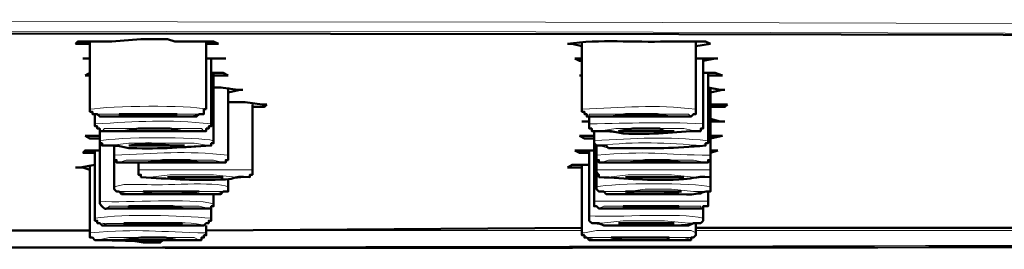
# Model space of a CAD drawing. Units: inches. Extents: x 2 to 262, y 3 to 191.
# Drawn here: x 227 to 236, y 19 to 21 of the extents above; entities that cross this region are included whole.
import ezdxf

# ---------------------------------------------------------------- set-up
doc = ezdxf.new("R2010")
doc.units = ezdxf.units.IN
doc.header["$MEASUREMENT"] = 0
doc.layers.add('Vordergrund', color=7, linetype='Continuous')

msp = doc.modelspace()

# ---------------------------------------------------------------- linework, layer by layer
at = {"layer": 'Vordergrund', "color": 7, "lineweight": 18}
for points in [[(254.2629, 20.4582), (231.805, 20.5217), (209.3047, 20.5428), (207.802, 20.5428)], [(254.2629, 20.3734), (231.7202, 20.437), (209.1352, 20.4582), (207.802, 20.4582)], [(207.802, 20.437), (230.3656, 20.4158), (252.8869, 20.3734), (254.2201, 20.3734)], [(228.4605, 19.7173), (227.8889, 19.7173), (227.9103, 19.6961), (228.6934, 19.6961), (228.7781, 19.7173), (228.4605, 19.7173)], [(228.291, 19.1034), (228.1218, 19.1034), (228.0371, 19.0824)], [(228.3337, 19.04), (228.0794, 19.04), (228.1642, 19.0188), (228.7568, 19.0188)], [(228.7568, 19.0188), (228.9263, 19.0188), (228.9896, 19.04), (228.3337, 19.04)], [(232.5243, 19.04), (232.2918, 19.04), (232.3552, 19.0188), (233.1596, 19.0188), (233.202, 19.04), (233.0962, 19.04), (232.9053, 19.0612), (232.6728, 19.0612), (232.5243, 19.04)], [(228.63, 18.8919), (228.8629, 18.8919), (228.7781, 18.9129), (227.9947, 18.9129), (227.9737, 18.8919), (228.63, 18.8919)], [(225.7936, 18.7014), (227.8255, 18.7014)], [(225.8146, 18.7014), (227.8255, 18.7014)], [(228.8415, 18.7014), (232.1223, 18.7224)], [(228.8415, 18.7014), (232.1223, 18.7014)], [(233.1172, 18.6802), (233.0748, 18.7014), (232.2494, 18.7014), (232.1436, 18.6802), (232.1223, 18.6802)], [(233.1172, 18.7224), (236.4827, 18.7224)], [(233.1172, 18.7014), (236.4827, 18.7014)]]:
    msp.add_lwpolyline(points, dxfattribs=at)
at = {"layer": 'Vordergrund', "color": 7, "lineweight": 50}
for points in [[(254.2201, 20.3734), (232.9691, 20.4158), (211.6753, 20.437), (207.802, 20.437)], [(228.5028, 20.3734), (228.27, 20.3734), (228.0161, 20.3522), (227.7198, 20.3522), (227.6984, 20.3312)], [(227.6984, 20.3312), (227.8255, 20.3312)], [(227.8255, 20.3522), (227.8255, 19.7597)], [(228.9473, 20.3312), (228.9049, 20.3522), (228.5662, 20.3522), (228.5028, 20.3734)], [(228.8415, 20.3522), (228.8415, 19.7597)], [(228.8415, 20.3312), (228.9473, 20.3312)], [(231.9951, 20.3312), (232.0379, 20.3312), (232.1223, 20.3099)], [(232.1223, 20.3522), (232.1223, 19.7597)], [(233.1172, 20.3522), (233.1172, 19.7597)], [(233.1172, 20.3099), (233.2443, 20.3312)], [(227.8255, 20.2041), (227.7618, 20.2041)], [(227.7618, 20.2041), (227.8255, 20.2041)], [(229.011, 20.2041), (228.8415, 20.2041)], [(228.8839, 20.2041), (228.8839, 19.6326)], [(228.8839, 20.2041), (229.011, 20.2041)], [(232.1223, 20.2041), (232.0589, 20.2041)], [(232.0589, 20.2041), (232.1013, 20.1829), (232.1223, 20.1829)], [(233.3077, 20.2041), (233.1172, 20.2041)], [(233.1806, 20.2041), (233.1806, 19.6326)], [(233.1806, 20.1829), (233.2864, 20.2041), (233.3077, 20.2041)], [(227.8255, 20.0772), (227.7832, 20.056)], [(227.7832, 20.056), (227.8255, 20.056)], [(229.032, 20.056), (228.9896, 20.0772), (228.8839, 20.0772)], [(228.9049, 20.0772), (228.9049, 19.4844)], [(228.9049, 20.056), (229.032, 20.056)], [(232.1223, 20.056), (232.1013, 20.056)], [(232.1013, 20.056), (232.1223, 20.056)], [(233.3501, 20.056), (233.2864, 20.0772), (233.1806, 20.0772)], [(233.223, 20.0772), (233.223, 19.4844)], [(233.223, 20.056), (233.3501, 20.056)], [(229.1591, 19.929), (229.1168, 19.929), (228.9686, 19.9502), (228.9049, 19.9502)], [(229.032, 19.9502), (229.032, 19.3575)], [(233.3711, 19.929), (233.3287, 19.929), (233.223, 19.9502)], [(233.2443, 19.9502), (233.2443, 19.3575)], [(229.032, 19.9078), (229.1378, 19.929), (229.1591, 19.929)], [(233.2443, 19.9078), (233.3501, 19.929), (233.3711, 19.929)], [(229.3707, 19.8021), (229.3283, 19.8021), (229.1802, 19.8231), (229.032, 19.8231)], [(229.2435, 19.8021), (229.2435, 19.2305)], [(229.2435, 19.7807), (229.3493, 19.7807), (229.3707, 19.8021)], [(233.2443, 19.8021), (233.2443, 19.2305)], [(233.2443, 19.7807), (233.3711, 19.7807), (233.3925, 19.8021)], [(233.3925, 19.8021), (233.2443, 19.8021)], [(227.8255, 19.7597), (227.8255, 19.7385), (227.8466, 19.7385), (227.8466, 19.7173), (227.8889, 19.7173), (227.9103, 19.6961), (228.2066, 19.6961)], [(227.8679, 19.7173), (227.8679, 19.6326)], [(228.0794, 19.7173), (228.1852, 19.6961), (228.3971, 19.6961), (228.5662, 19.7173), (228.5876, 19.7173)], [(228.3971, 19.7173), (228.0794, 19.7173)], [(228.5876, 19.7173), (228.3971, 19.7173)], [(232.186, 19.6961), (232.186, 19.6326)], [(232.7152, 19.7173), (232.5033, 19.7173), (232.3762, 19.6961)], [(232.3762, 19.6961), (232.8843, 19.6961)], [(232.8843, 19.6961), (232.7786, 19.7173), (232.7152, 19.7173)], [(232.186, 19.6538), (232.1223, 19.6538)], [(232.1223, 19.6538), (232.186, 19.6538)], [(232.186, 19.6326), (232.186, 19.5904), (232.207, 19.5904), (232.207, 19.5692), (232.3762, 19.5692), (232.4823, 19.548)], [(233.3711, 19.6538), (233.3287, 19.6538), (233.2443, 19.6749)], [(233.2443, 19.6538), (233.3711, 19.6538)], [(227.9103, 19.5268), (227.7832, 19.5268)], [(227.7832, 19.5268), (227.8255, 19.5056), (227.9103, 19.5056)], [(227.9103, 19.5904), (227.9103, 19.4844)], [(228.4818, 19.5904), (228.2489, 19.5904), (228.1218, 19.5692)], [(228.1218, 19.5692), (228.63, 19.5692)], [(228.63, 19.5692), (228.5239, 19.5904), (228.4818, 19.5904)], [(232.228, 19.5268), (232.1013, 19.5268)], [(232.1013, 19.5268), (232.1436, 19.5056), (232.228, 19.5056)], [(232.228, 19.5692), (232.228, 19.4844)], [(232.7996, 19.5904), (232.567, 19.5904), (232.4399, 19.5692)], [(232.4399, 19.5692), (232.9267, 19.5692)], [(232.9267, 19.5692), (232.8419, 19.5692), (232.7996, 19.5904)], [(233.2443, 19.5056), (233.3501, 19.5268)], [(233.3501, 19.5268), (233.2443, 19.5268)], [(227.9103, 19.4844), (227.9103, 19.4634), (227.9313, 19.4634), (227.9313, 19.4421), (228.0584, 19.4421), (228.1642, 19.421), (228.1852, 19.421)], [(227.9103, 18.9342), (227.9103, 19.4844)], [(228.0371, 19.4421), (228.0371, 19.3575)], [(228.651, 19.4421), (228.5452, 19.4421), (228.3337, 19.4634), (228.1642, 19.4421)], [(228.1642, 19.4421), (228.651, 19.4421)], [(232.228, 19.4844), (232.228, 19.4634), (232.2494, 19.4421), (232.3341, 19.4421), (232.3552, 19.421), (232.4609, 19.421)], [(232.228, 18.9553), (232.228, 19.4844)], [(232.2494, 19.4421), (232.2494, 19.3575)], [(227.9103, 19.3998), (227.7832, 19.3998), (227.7618, 19.3787)], [(227.7618, 19.3787), (227.8679, 19.3787)], [(227.8679, 18.8071), (227.8679, 19.3998)], [(228.0371, 19.3575), (228.0371, 19.0824)], [(232.228, 19.3998), (232.0589, 19.3998)], [(232.0589, 19.3998), (232.1013, 19.3787), (232.186, 19.3787)], [(232.186, 18.8071), (232.186, 19.3998)], [(232.2494, 19.3575), (232.2494, 19.0824)], [(233.2443, 19.3787), (233.3077, 19.3998)], [(233.3077, 19.3998), (233.2443, 19.3998)], [(227.8679, 19.2729), (227.7408, 19.2515), (227.6984, 19.2515)], [(227.8255, 18.6802), (227.8255, 19.2729)], [(228.2489, 19.2939), (228.2489, 19.2305)], [(228.7781, 19.2939), (228.6934, 19.3151), (228.4605, 19.3151), (228.3123, 19.2939), (228.291, 19.2939)], [(228.291, 19.2939), (228.7781, 19.2939)], [(232.186, 19.2729), (232.0379, 19.2729), (231.9951, 19.2515)], [(232.1223, 18.6802), (232.1223, 19.2729)], [(232.2494, 19.3151), (232.2494, 19.2305)], [(232.9901, 19.2939), (232.8843, 19.3151), (232.6728, 19.3151), (232.5243, 19.2939), (232.5033, 19.2939)], [(232.5033, 19.2939), (232.9901, 19.2939)], [(227.6984, 19.2515), (227.7618, 19.2515), (227.8255, 19.2305)], [(231.9951, 19.2515), (232.1223, 19.2515)], [(233.2443, 19.1881), (233.2443, 19.0824)], [(228.5028, 19.167), (228.9896, 19.167)], [(228.9896, 19.167), (228.5028, 19.167)], [(229.032, 19.1458), (229.032, 19.0824)], [(232.5033, 19.167), (233.0114, 19.167)], [(233.0114, 19.167), (232.5033, 19.167)], [(228.291, 19.04), (228.3757, 19.0188), (228.6086, 19.0188), (228.7781, 19.04)], [(228.7781, 19.04), (228.291, 19.04)], [(228.7568, 19.0188), (228.9686, 19.0188), (228.9896, 19.04), (229.032, 19.04), (229.032, 19.0824)], [(228.9049, 18.9342), (228.9049, 19.0188)], [(232.5033, 19.04), (232.588, 19.0188), (232.8209, 19.0188), (232.9901, 19.04)], [(232.9901, 19.04), (232.5033, 19.04)], [(233.223, 18.9553), (233.223, 19.04)], [(228.651, 18.8919), (228.5452, 18.9129), (228.1642, 18.9129), (228.1642, 18.8919)], [(228.1642, 18.8919), (228.651, 18.8919)], [(228.8839, 18.8071), (228.8839, 18.8919)], [(232.4823, 18.9129), (232.567, 18.8919), (232.9477, 18.8919), (232.9691, 18.9129)], [(232.9691, 18.9129), (232.4823, 18.9129)], [(233.1806, 18.8071), (233.1806, 18.9129)], [(228.1218, 18.7647), (228.2276, 18.7437), (228.6086, 18.7437), (228.63, 18.7647)], [(228.291, 18.7647), (228.1218, 18.7647)], [(228.63, 18.7647), (228.291, 18.7647)], [(228.8839, 18.8071), (228.8839, 18.7859), (228.8629, 18.7859), (228.8629, 18.7647), (228.8415, 18.7647), (228.8201, 18.7437), (228.5452, 18.7437)], [(232.186, 18.8071), (232.186, 18.7859), (232.207, 18.7647), (232.2704, 18.7647), (232.3128, 18.7437), (232.8843, 18.7437)], [(232.4399, 18.7647), (232.5243, 18.7647), (232.7572, 18.7437), (232.9053, 18.7647), (232.9267, 18.7647)], [(232.567, 18.7647), (232.4399, 18.7647)], [(232.9267, 18.7647), (232.567, 18.7647)], [(233.1806, 18.8071), (233.1806, 18.7859), (233.1596, 18.7647), (233.0962, 18.7647), (233.0535, 18.7437), (232.8843, 18.7437)], [(233.1172, 18.6802), (233.1172, 18.7647)], [(225.8146, 18.7014), (227.8255, 18.7014)], [(227.8255, 18.6802), (227.8255, 18.6378), (227.8466, 18.6378), (227.8679, 18.6166), (228.1642, 18.6166), (228.291, 18.5954), (228.4395, 18.5954), (228.4605, 18.6166)], [(228.8415, 18.6802), (228.8415, 18.7437)], [(228.8415, 18.7014), (232.1223, 18.7224)], [(233.1172, 18.7224), (236.4827, 18.7224)], [(228.27, 18.6378), (228.1008, 18.6166), (228.0794, 18.6166)], [(228.0794, 18.6166), (228.5876, 18.6166)], [(228.5876, 18.6166), (228.4818, 18.6378), (228.27, 18.6378)], [(232.3762, 18.6378), (232.4823, 18.6166), (232.8633, 18.6166), (232.8843, 18.6378)], [(232.5243, 18.6378), (232.3762, 18.6378)], [(232.8843, 18.6378), (232.5243, 18.6378)]]:
    msp.add_lwpolyline(points, dxfattribs=at)
for points, knots in [([(233.2443, 20.3312), (233.2443, 20.3312), (233.202, 20.3522), (233.202, 20.3522), (233.202, 20.3522), (232.8633, 20.3522), (232.8633, 20.3522), (232.5739, 20.3431), (232.2818, 20.3734), (231.9951, 20.3312)], [0, 0, 0, 0, 1, 1, 1, 2, 2, 2, 3, 3, 3, 3]), ([(228.8415, 19.7597), (228.8415, 19.7597), (228.8201, 19.7597), (228.8201, 19.7597), (228.8201, 19.7597), (228.8201, 19.7173), (228.8201, 19.7173), (228.8201, 19.7173), (228.7781, 19.7173), (228.7781, 19.7173), (228.7781, 19.7173), (228.7568, 19.6961), (228.7568, 19.6961), (228.7568, 19.6961), (228.7357, 19.6961), (228.7357, 19.6961), (228.5593, 19.6961), (228.383, 19.6961), (228.2066, 19.6961)], [0, 0, 0, 0, 1, 1, 1, 2, 2, 2, 3, 3, 3, 4, 4, 4, 5, 5, 5, 6, 6, 6, 6]), ([(232.1223, 19.7597), (232.1223, 19.7597), (232.1223, 19.7385), (232.1223, 19.7385), (232.1223, 19.7385), (232.1436, 19.7385), (232.1436, 19.7385), (232.1436, 19.7385), (232.1436, 19.7173), (232.1436, 19.7173), (232.1436, 19.7173), (232.1646, 19.7173), (232.1646, 19.7173), (232.1646, 19.7173), (232.1646, 19.6961), (232.1646, 19.6961), (232.2635, 19.6961), (232.3624, 19.6961), (232.4609, 19.6961)], [0, 0, 0, 0, 1, 1, 1, 2, 2, 2, 3, 3, 3, 4, 4, 4, 5, 5, 5, 6, 6, 6, 6]), ([(233.1172, 19.7597), (233.1172, 19.7597), (233.1172, 19.7173), (233.1172, 19.7173), (233.1172, 19.7173), (233.0962, 19.7173), (233.0962, 19.7173), (233.0962, 19.7173), (233.0748, 19.6961), (233.0748, 19.6961), (233.0748, 19.6961), (232.9691, 19.6961), (232.9691, 19.6961), (232.7996, 19.6961), (232.6304, 19.6961), (232.4609, 19.6961)], [0, 0, 0, 0, 1, 1, 1, 2, 2, 2, 3, 3, 3, 4, 4, 4, 5, 5, 5, 5]), ([(227.8679, 19.6326), (227.8679, 19.6326), (227.8679, 19.6116), (227.8679, 19.6116), (227.8679, 19.6116), (227.8889, 19.6116), (227.8889, 19.6116), (227.8889, 19.6116), (227.8889, 19.5904), (227.8889, 19.5904), (227.8889, 19.5904), (227.9103, 19.5904), (227.9103, 19.5904), (227.9103, 19.5904), (227.9103, 19.5692), (227.9103, 19.5692), (228.0088, 19.5692), (228.1077, 19.5692), (228.2066, 19.5692)], [0, 0, 0, 0, 1, 1, 1, 2, 2, 2, 3, 3, 3, 4, 4, 4, 5, 5, 5, 6, 6, 6, 6]), ([(228.8839, 19.6326), (228.8839, 19.6326), (228.8839, 19.6116), (228.8839, 19.6116), (228.8839, 19.6116), (228.8629, 19.6116), (228.8629, 19.6116), (228.8629, 19.6116), (228.8629, 19.5904), (228.8629, 19.5904), (228.8629, 19.5904), (228.8415, 19.5904), (228.8415, 19.5904), (228.8415, 19.5904), (228.8415, 19.5692), (228.8415, 19.5692), (228.63, 19.5692), (228.4181, 19.5692), (228.2066, 19.5692)], [0, 0, 0, 0, 1, 1, 1, 2, 2, 2, 3, 3, 3, 4, 4, 4, 5, 5, 5, 6, 6, 6, 6]), ([(233.1806, 19.6326), (233.1806, 19.6326), (233.1806, 19.5904), (233.1806, 19.5904), (233.1806, 19.5904), (233.1596, 19.5904), (233.1596, 19.5904), (233.1596, 19.5904), (233.1596, 19.5692), (233.1596, 19.5692), (232.9264, 19.5675), (232.7448, 19.5318), (232.4823, 19.548)], [0, 0, 0, 0, 1, 1, 1, 2, 2, 2, 3, 3, 3, 4, 4, 4, 4]), ([(228.9049, 19.4844), (228.9049, 19.4844), (228.9049, 19.4634), (228.9049, 19.4634), (228.9049, 19.4634), (228.8839, 19.4634), (228.8839, 19.4634), (228.8839, 19.4634), (228.8839, 19.4421), (228.8839, 19.4421), (228.6362, 19.4302), (228.4529, 19.4097), (228.1852, 19.421)], [0, 0, 0, 0, 1, 1, 1, 2, 2, 2, 3, 3, 3, 4, 4, 4, 4]), ([(232.4609, 19.421), (232.7462, 19.4181), (232.9284, 19.4164), (233.202, 19.4421), (233.202, 19.4421), (233.202, 19.4634), (233.202, 19.4634), (233.202, 19.4634), (233.223, 19.4634), (233.223, 19.4634), (233.223, 19.4634), (233.223, 19.4844), (233.223, 19.4844)], [0, 0, 0, 0, 1, 1, 1, 2, 2, 2, 3, 3, 3, 4, 4, 4, 4]), ([(228.0371, 19.3575), (228.0371, 19.3575), (228.0371, 19.3151), (228.0371, 19.3151), (228.0371, 19.3151), (228.0584, 19.3151), (228.0584, 19.3151), (228.0584, 19.3151), (228.0584, 19.2939), (228.0584, 19.2939), (228.291, 19.2939), (228.5239, 19.2939), (228.7568, 19.2939)], [0, 0, 0, 0, 1, 1, 1, 2, 2, 2, 3, 3, 3, 4, 4, 4, 4]), ([(229.032, 19.3575), (229.032, 19.3575), (229.032, 19.3151), (229.032, 19.3151), (229.032, 19.3151), (229.011, 19.3151), (229.011, 19.3151), (229.011, 19.3151), (229.011, 19.2939), (229.011, 19.2939), (228.9263, 19.2939), (228.8415, 19.2939), (228.7568, 19.2939)], [0, 0, 0, 0, 1, 1, 1, 2, 2, 2, 3, 3, 3, 4, 4, 4, 4]), ([(232.2494, 19.3575), (232.2494, 19.3575), (232.2494, 19.3151), (232.2494, 19.3151), (232.2494, 19.3151), (232.2704, 19.3151), (232.2704, 19.3151), (232.2704, 19.3151), (232.2704, 19.2939), (232.2704, 19.2939), (232.5033, 19.2939), (232.7362, 19.2939), (232.9691, 19.2939)], [0, 0, 0, 0, 1, 1, 1, 2, 2, 2, 3, 3, 3, 4, 4, 4, 4]), ([(233.2443, 19.3575), (233.2443, 19.3575), (233.2443, 19.3151), (233.2443, 19.3151), (233.2443, 19.3151), (233.223, 19.3151), (233.223, 19.3151), (233.223, 19.3151), (233.223, 19.2939), (233.223, 19.2939), (233.1382, 19.2939), (233.0535, 19.2939), (232.9691, 19.2939)], [0, 0, 0, 0, 1, 1, 1, 2, 2, 2, 3, 3, 3, 4, 4, 4, 4]), ([(228.2489, 19.2305), (228.2489, 19.2305), (228.2489, 19.1881), (228.2489, 19.1881), (228.2489, 19.1881), (228.27, 19.1881), (228.27, 19.1881), (228.27, 19.1881), (228.27, 19.167), (228.27, 19.167), (228.5218, 19.1518), (228.6968, 19.136), (228.9686, 19.1458)], [0, 0, 0, 0, 1, 1, 1, 2, 2, 2, 3, 3, 3, 4, 4, 4, 4]), ([(229.2435, 19.2305), (229.2435, 19.2305), (229.2435, 19.1881), (229.2435, 19.1881), (229.2435, 19.1881), (229.2225, 19.1881), (229.2225, 19.1881), (229.2225, 19.1881), (229.2225, 19.167), (229.2225, 19.167), (229.0458, 19.179), (229.0947, 19.1399), (228.9686, 19.1458)], [0, 0, 0, 0, 1, 1, 1, 2, 2, 2, 3, 3, 3, 4, 4, 4, 4]), ([(232.2494, 19.2305), (232.2494, 19.2305), (232.2494, 19.2093), (232.2494, 19.2093), (232.2494, 19.2093), (232.2704, 19.1881), (232.2704, 19.1881), (232.2704, 19.1881), (232.2704, 19.167), (232.2704, 19.167), (232.5164, 19.1565), (232.6986, 19.1327), (232.9691, 19.1458)], [0, 0, 0, 0, 1, 1, 1, 2, 2, 2, 3, 3, 3, 4, 4, 4, 4]), ([(233.2443, 19.2305), (233.2443, 19.2305), (233.2443, 19.167), (233.2443, 19.167), (233.0976, 19.1764), (233.0817, 19.1475), (232.9691, 19.1458)], [0, 0, 0, 0, 1, 1, 1, 2, 2, 2, 2]), ([(228.0371, 19.0824), (228.0371, 19.0824), (228.0371, 19.0612), (228.0371, 19.0612), (228.0371, 19.0612), (228.0584, 19.04), (228.0584, 19.04), (228.0584, 19.04), (228.0794, 19.04), (228.0794, 19.04), (228.0794, 19.04), (228.1008, 19.0188), (228.1008, 19.0188), (228.1008, 19.0188), (228.1428, 19.0188), (228.1428, 19.0188), (228.3475, 19.0188), (228.5521, 19.0188), (228.7568, 19.0188)], [0, 0, 0, 0, 1, 1, 1, 2, 2, 2, 3, 3, 3, 4, 4, 4, 5, 5, 5, 6, 6, 6, 6]), ([(232.2494, 19.0824), (232.2494, 19.0824), (232.2494, 19.0612), (232.2494, 19.0612), (232.2494, 19.0612), (232.2704, 19.04), (232.2704, 19.04), (232.2704, 19.04), (232.3128, 19.04), (232.3128, 19.04), (232.3128, 19.04), (232.3341, 19.0188), (232.3341, 19.0188), (232.5457, 19.0188), (232.7572, 19.0188), (232.9691, 19.0188)], [0, 0, 0, 0, 1, 1, 1, 2, 2, 2, 3, 3, 3, 4, 4, 4, 5, 5, 5, 5]), ([(233.2443, 19.0824), (233.2443, 19.0824), (233.2443, 19.04), (233.2443, 19.04), (233.1265, 19.0445), (233.1761, 19.003), (232.9691, 19.0188)], [0, 0, 0, 0, 1, 1, 1, 2, 2, 2, 2]), ([(227.9103, 18.9342), (227.974, 18.871), (227.9327, 18.896), (228.0161, 18.8919), (228.2207, 18.8919), (228.4253, 18.8919), (228.63, 18.8919)], [0, 0, 0, 0, 1, 1, 1, 2, 2, 2, 2]), ([(228.9049, 18.9342), (228.9049, 18.9342), (228.9049, 18.9129), (228.9049, 18.9129), (228.9049, 18.9129), (228.8839, 18.9129), (228.8839, 18.9129), (228.8839, 18.9129), (228.8839, 18.8919), (228.8839, 18.8919), (228.7991, 18.8919), (228.7144, 18.8919), (228.63, 18.8919)], [0, 0, 0, 0, 1, 1, 1, 2, 2, 2, 3, 3, 3, 4, 4, 4, 4]), ([(232.228, 18.9553), (232.228, 18.9553), (232.228, 18.9129), (232.228, 18.9129), (232.228, 18.9129), (232.2494, 18.9129), (232.2494, 18.9129), (232.2494, 18.9129), (232.2704, 18.8919), (232.2704, 18.8919), (232.2704, 18.8919), (232.3762, 18.8919), (232.3762, 18.8919), (232.5739, 18.8919), (232.7713, 18.8919), (232.9691, 18.8919)], [0, 0, 0, 0, 1, 1, 1, 2, 2, 2, 3, 3, 3, 4, 4, 4, 5, 5, 5, 5]), ([(233.223, 18.9553), (233.223, 18.9553), (233.223, 18.9129), (233.223, 18.9129), (233.223, 18.9129), (233.1806, 18.9129), (233.1806, 18.9129), (233.1806, 18.9129), (233.1806, 18.8919), (233.1806, 18.8919), (233.11, 18.8919), (233.0397, 18.8919), (232.9691, 18.8919)], [0, 0, 0, 0, 1, 1, 1, 2, 2, 2, 3, 3, 3, 4, 4, 4, 4]), ([(227.8679, 18.8071), (227.8679, 18.8071), (227.8679, 18.7859), (227.8679, 18.7859), (227.8679, 18.7859), (227.8889, 18.7859), (227.8889, 18.7859), (227.8889, 18.7859), (227.8889, 18.7647), (227.8889, 18.7647), (227.8889, 18.7647), (227.9103, 18.7647), (227.9103, 18.7647), (227.9103, 18.7647), (227.9313, 18.7437), (227.9313, 18.7437), (227.9313, 18.7437), (228.0161, 18.7437), (228.0161, 18.7437), (228.1924, 18.7437), (228.3688, 18.7437), (228.5452, 18.7437)], [0, 0, 0, 0, 1, 1, 1, 2, 2, 2, 3, 3, 3, 4, 4, 4, 5, 5, 5, 6, 6, 6, 7, 7, 7, 7]), ([(228.8415, 18.6802), (228.8415, 18.6802), (228.8415, 18.659), (228.8415, 18.659), (228.8415, 18.659), (228.8201, 18.659), (228.8201, 18.659), (228.8201, 18.659), (228.8201, 18.6378), (228.8201, 18.6378), (228.8201, 18.6378), (228.7991, 18.6378), (228.7991, 18.6378), (228.7991, 18.6378), (228.7991, 18.6166), (228.7991, 18.6166), (228.6865, 18.6166), (228.5735, 18.6166), (228.4605, 18.6166)], [0, 0, 0, 0, 1, 1, 1, 2, 2, 2, 3, 3, 3, 4, 4, 4, 5, 5, 5, 6, 6, 6, 6]), ([(232.1223, 18.6802), (232.1223, 18.6802), (232.1223, 18.659), (232.1223, 18.659), (232.1223, 18.659), (232.1436, 18.659), (232.1436, 18.659), (232.1436, 18.659), (232.1436, 18.6378), (232.1436, 18.6378), (232.1436, 18.6378), (232.1646, 18.6378), (232.1646, 18.6378), (232.1646, 18.6378), (232.186, 18.6166), (232.186, 18.6166), (232.186, 18.6166), (232.2918, 18.6166), (232.2918, 18.6166), (232.4609, 18.6166), (232.6304, 18.6166), (232.7996, 18.6166)], [0, 0, 0, 0, 1, 1, 1, 2, 2, 2, 3, 3, 3, 4, 4, 4, 5, 5, 5, 6, 6, 6, 7, 7, 7, 7]), ([(233.1172, 18.6802), (233.1172, 18.6802), (233.1172, 18.659), (233.1172, 18.659), (233.1172, 18.659), (233.0962, 18.6378), (233.0962, 18.6378), (233.0962, 18.6378), (233.0748, 18.6378), (233.0748, 18.6378), (233.0748, 18.6378), (233.0748, 18.6166), (233.0748, 18.6166), (232.9832, 18.6166), (232.8916, 18.6166), (232.7996, 18.6166)], [0, 0, 0, 0, 1, 1, 1, 2, 2, 2, 3, 3, 3, 4, 4, 4, 5, 5, 5, 5])]:
    msp.add_open_spline(points, degree=3, knots=knots, dxfattribs=at)
at = {"layer": 'Vordergrund', "color": 7, "lineweight": 18}
for points in [[(228.8415, 19.7597), (228.6792, 19.8002), (228.0071, 19.7893), (227.8255, 19.7597)], [(233.1172, 19.7597), (232.7586, 19.8059), (232.4716, 19.7738), (232.1223, 19.7597)], [(228.8839, 19.6326), (228.5015, 19.6746), (228.2403, 19.6507), (227.8679, 19.6326)], [(233.1806, 19.6326), (232.7913, 19.6531), (232.5646, 19.6365), (232.186, 19.6326)], [(228.9049, 19.4844), (228.7681, 19.5237), (228.0577, 19.517), (227.9103, 19.4844)], [(233.223, 19.4844), (232.8585, 19.5251), (232.5877, 19.5056), (232.228, 19.4844)], [(229.032, 19.3575), (228.6589, 19.4009), (228.4009, 19.374), (228.0371, 19.3575)], [(233.2443, 19.3575), (232.8399, 19.3611), (232.6855, 19.4012), (232.2494, 19.3575)], [(229.2435, 19.2305), (228.9121, 19.2305), (228.5804, 19.2305), (228.2489, 19.2305)], [(233.2443, 19.2305), (232.9126, 19.2305), (232.5808, 19.2305), (232.2494, 19.2305)], [(229.032, 19.0824), (228.9183, 19.133), (228.4508, 19.0882), (228.291, 19.1034)], [(233.2443, 19.0824), (233.1072, 19.1215), (232.3968, 19.1148), (232.2494, 19.0824)], [(233.223, 18.9553), (232.8916, 18.9553), (232.5598, 18.9553), (232.228, 18.9553)], [(228.8839, 18.8071), (228.6014, 18.8297), (228.1421, 18.8512), (227.8679, 18.8071)], [(228.8415, 18.6802), (228.424, 18.6845), (228.2689, 18.7203), (227.8255, 18.6802)], [(225.7936, 18.5532), (235.2697, 18.5627), (244.7451, 18.5923), (254.2201, 18.6166)], [(225.7936, 18.5532), (235.2852, 18.5358), (244.7723, 18.588), (254.2629, 18.5954)]]:
    msp.add_open_spline(points, degree=3, dxfattribs=at)
for points, knots in [([(232.7996, 19.7173), (232.7996, 19.7173), (232.186, 19.7173), (232.186, 19.7173), (232.186, 19.7173), (232.186, 19.6961), (232.186, 19.6961), (232.4823, 19.6961), (232.7786, 19.6961), (233.0748, 19.6961), (233.0748, 19.6961), (233.0535, 19.7173), (233.0535, 19.7173), (233.0535, 19.7173), (232.7996, 19.7173), (232.7996, 19.7173)], [0, 0, 0, 0, 1, 1, 1, 2, 2, 2, 3, 3, 3, 4, 4, 4, 5, 5, 5, 5]), ([(228.5452, 19.5904), (228.5452, 19.5904), (227.9527, 19.5904), (227.9527, 19.5904), (227.9527, 19.5904), (227.9313, 19.5692), (227.9313, 19.5692), (228.2276, 19.5692), (228.5239, 19.5692), (228.8201, 19.5692), (228.8201, 19.5692), (228.7991, 19.5904), (228.7991, 19.5904), (228.7991, 19.5904), (228.5452, 19.5904), (228.5452, 19.5904)], [0, 0, 0, 0, 1, 1, 1, 2, 2, 2, 3, 3, 3, 4, 4, 4, 5, 5, 5, 5]), ([(232.8843, 19.5904), (232.8843, 19.5904), (232.4185, 19.5904), (232.4185, 19.5904), (232.4185, 19.5904), (232.2704, 19.5692), (232.2704, 19.5692), (232.2704, 19.5692), (232.228, 19.5692), (232.228, 19.5692), (232.6328, 19.5335), (232.731, 19.5537), (233.1172, 19.5692), (233.1172, 19.5692), (233.0114, 19.5904), (233.0114, 19.5904), (233.0114, 19.5904), (232.8843, 19.5904), (232.8843, 19.5904)], [0, 0, 0, 0, 1, 1, 1, 2, 2, 2, 3, 3, 3, 4, 4, 4, 5, 5, 5, 6, 6, 6, 6]), ([(228.63, 19.4634), (228.63, 19.4634), (228.1642, 19.4634), (228.1642, 19.4634), (228.1642, 19.4634), (227.9947, 19.4421), (227.9947, 19.4421), (227.9947, 19.4421), (227.9737, 19.4421), (227.9737, 19.4421), (228.3754, 19.3928), (228.4932, 19.4407), (228.8629, 19.4421), (228.8629, 19.4421), (228.7357, 19.4634), (228.7357, 19.4634), (228.7357, 19.4634), (228.63, 19.4634), (228.63, 19.4634)], [0, 0, 0, 0, 1, 1, 1, 2, 2, 2, 3, 3, 3, 4, 4, 4, 5, 5, 5, 6, 6, 6, 6]), ([(232.4609, 19.421), (232.4609, 19.421), (232.9267, 19.421), (232.9267, 19.421), (232.9267, 19.421), (233.0962, 19.4421), (233.0962, 19.4421), (233.0962, 19.4421), (233.1806, 19.4421), (233.1806, 19.4421), (232.8578, 19.4651), (232.598, 19.482), (232.2704, 19.4421), (232.2704, 19.4421), (232.3552, 19.421), (232.3552, 19.421), (232.3552, 19.421), (232.4609, 19.421), (232.4609, 19.421)], [0, 0, 0, 0, 1, 1, 1, 2, 2, 2, 3, 3, 3, 4, 4, 4, 5, 5, 5, 6, 6, 6, 6]), ([(228.3337, 19.3151), (228.3337, 19.3151), (228.1428, 19.3151), (228.1428, 19.3151), (228.1428, 19.3151), (228.0794, 19.2939), (228.0794, 19.2939), (228.383, 19.2939), (228.6865, 19.2939), (228.9896, 19.2939), (228.9896, 19.2939), (228.9049, 19.3151), (228.9049, 19.3151), (228.9049, 19.3151), (228.3337, 19.3151), (228.3337, 19.3151)], [0, 0, 0, 0, 1, 1, 1, 2, 2, 2, 3, 3, 3, 4, 4, 4, 5, 5, 5, 5]), ([(232.5243, 19.3151), (232.5243, 19.3151), (232.3552, 19.3151), (232.3552, 19.3151), (232.3552, 19.3151), (232.2918, 19.2939), (232.2918, 19.2939), (232.5949, 19.2939), (232.8984, 19.2939), (233.202, 19.2939), (233.202, 19.2939), (233.0962, 19.3151), (233.0962, 19.3151), (233.0962, 19.3151), (232.5243, 19.3151), (232.5243, 19.3151)], [0, 0, 0, 0, 1, 1, 1, 2, 2, 2, 3, 3, 3, 4, 4, 4, 5, 5, 5, 5]), ([(228.5239, 19.1881), (228.5239, 19.1881), (228.3547, 19.167), (228.3547, 19.167), (228.3547, 19.167), (228.291, 19.167), (228.291, 19.167), (228.6014, 19.142), (228.8904, 19.1279), (229.2012, 19.167), (229.2012, 19.167), (229.0954, 19.167), (229.0954, 19.167), (229.0954, 19.167), (228.9049, 19.1881), (228.9049, 19.1881), (228.9049, 19.1881), (228.5239, 19.1881), (228.5239, 19.1881)], [0, 0, 0, 0, 1, 1, 1, 2, 2, 2, 3, 3, 3, 4, 4, 4, 5, 5, 5, 6, 6, 6, 6]), ([(232.5243, 19.1881), (232.5243, 19.1881), (232.3552, 19.167), (232.3552, 19.167), (232.3552, 19.167), (232.3128, 19.167), (232.3128, 19.167), (232.6159, 19.1406), (232.8981, 19.1289), (233.202, 19.167), (233.202, 19.167), (233.0962, 19.167), (233.0962, 19.167), (233.0962, 19.167), (232.9053, 19.1881), (232.9053, 19.1881), (232.9053, 19.1881), (232.5243, 19.1881), (232.5243, 19.1881)], [0, 0, 0, 0, 1, 1, 1, 2, 2, 2, 3, 3, 3, 4, 4, 4, 5, 5, 5, 6, 6, 6, 6]), ([(228.9049, 18.9342), (228.6975, 18.9863), (228.1642, 18.9401), (227.9103, 18.9553), (227.9103, 18.9553), (227.9103, 18.9342), (227.9103, 18.9342)], [0, 0, 0, 0, 1, 1, 1, 2, 2, 2, 2]), ([(233.1806, 18.8071), (232.9739, 18.8597), (232.4375, 18.8125), (232.186, 18.8283), (232.186, 18.8283), (232.186, 18.8071), (232.186, 18.8071)], [0, 0, 0, 0, 1, 1, 1, 2, 2, 2, 2]), ([(232.4609, 18.9129), (232.4609, 18.9129), (232.3128, 18.9129), (232.3128, 18.9129), (232.3128, 18.9129), (232.2704, 18.8919), (232.2704, 18.8919), (232.567, 18.8919), (232.8633, 18.8919), (233.1596, 18.8919), (233.1596, 18.8919), (233.1596, 18.9129), (233.1596, 18.9129), (233.1596, 18.9129), (232.4609, 18.9129), (232.4609, 18.9129)], [0, 0, 0, 0, 1, 1, 1, 2, 2, 2, 3, 3, 3, 4, 4, 4, 5, 5, 5, 5]), ([(228.5452, 18.7437), (228.5452, 18.7437), (228.8201, 18.7437), (228.8201, 18.7437), (228.6975, 18.7958), (228.118, 18.7492), (227.9313, 18.7647), (227.9313, 18.7647), (227.9947, 18.7437), (227.9947, 18.7437), (227.9947, 18.7437), (228.5452, 18.7437), (228.5452, 18.7437)], [0, 0, 0, 0, 1, 1, 1, 2, 2, 2, 3, 3, 3, 4, 4, 4, 4]), ([(232.4823, 18.7859), (232.4823, 18.7859), (232.2918, 18.7647), (232.2918, 18.7647), (232.2918, 18.7647), (232.228, 18.7647), (232.228, 18.7647), (232.3465, 18.7193), (232.9691, 18.743), (233.1172, 18.7647), (233.1172, 18.7647), (233.0535, 18.7647), (233.0535, 18.7647), (233.0535, 18.7647), (232.8419, 18.7859), (232.8419, 18.7859), (232.8419, 18.7859), (232.4823, 18.7859), (232.4823, 18.7859)], [0, 0, 0, 0, 1, 1, 1, 2, 2, 2, 3, 3, 3, 4, 4, 4, 5, 5, 5, 6, 6, 6, 6]), ([(228.2066, 18.6378), (228.2066, 18.6378), (227.9947, 18.6378), (227.9947, 18.6378), (227.9947, 18.6378), (227.8889, 18.6166), (227.8889, 18.6166), (228.2607, 18.5877), (228.426, 18.6176), (228.7781, 18.6166), (228.7781, 18.6166), (228.7357, 18.6378), (228.7357, 18.6378), (228.7357, 18.6378), (228.2066, 18.6378), (228.2066, 18.6378)], [0, 0, 0, 0, 1, 1, 1, 2, 2, 2, 3, 3, 3, 4, 4, 4, 5, 5, 5, 5]), ([(232.7996, 18.6166), (232.7996, 18.6166), (232.9901, 18.6166), (232.9901, 18.6166), (232.9901, 18.6166), (233.0748, 18.6378), (233.0748, 18.6378), (232.7713, 18.6378), (232.4682, 18.6378), (232.1646, 18.6378), (232.1646, 18.6378), (232.2494, 18.6166), (232.2494, 18.6166), (232.2494, 18.6166), (232.7996, 18.6166), (232.7996, 18.6166)], [0, 0, 0, 0, 1, 1, 1, 2, 2, 2, 3, 3, 3, 4, 4, 4, 5, 5, 5, 5])]:
    msp.add_open_spline(points, degree=3, knots=knots, dxfattribs=at)
at = {"layer": 'Vordergrund', "color": 7, "lineweight": 50}
msp.add_open_spline([(225.8146, 18.5532), (235.2997, 18.5362), (244.7792, 18.5835), (254.2629, 18.5954)], degree=3, dxfattribs=at)

doc.saveas('drawing.dxf')
